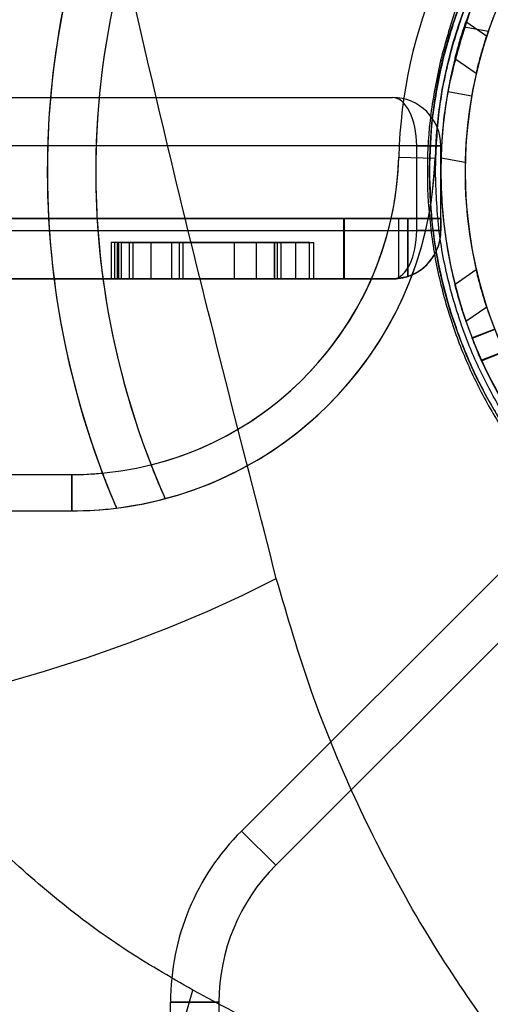
# Model space of a CAD drawing. Units: millimetres. Extents: x 18595 to 24820, y 27337 to 32558.
# Drawn here: x 21021 to 21060, y 29529 to 29610 of the extents above; entities that cross this region are included whole.
import ezdxf

# ---------------------------------------------------------------- set-up
doc = ezdxf.new("R2010")
doc.units = ezdxf.units.MM
doc.header["$LTSCALE"] = 200
doc.layers.add('OTWORY_MONTAŻOWE', color=1, linetype='Continuous')

msp = doc.modelspace()

# ---------------------------------------------------------------- linework, layer by layer
at = {"color": 7, "linetype": 'Continuous', "lineweight": 25}
for p, q in [((21057.765, 29609.388), (21059.756, 29609.037)), ((21059.615, 29608.614), (21057.907, 29609.81)), ((21059.615, 29608.614), (21057.907, 29609.81)), ((21056.999, 29606.783), (21058.758, 29605.552)), ((21056.999, 29606.783), (21058.758, 29605.552)), ((21011.838, 29603.555), (21051.838, 29603.555)), ((21056.416, 29604.041), (21058.386, 29603.694)), ((21053.838, 29599.555), (21011.838, 29599.555)), ((21053.838, 29592.555), (21053.838, 29599.555)), ((21055.838, 29599.555), (21053.838, 29599.555)), ((21053.838, 29599.555), (21055.838, 29599.555)), ((21055.838, 29592.555), (21055.838, 29599.555)), ((21052.355, 29598.616), (21055.354, 29598.53)), ((21052.355, 29598.616), (21055.354, 29598.53)), ((21055.854, 29598.555), (21057.846, 29598.204)), ((21047.837, 29593.555), (21012.738, 29593.555)), ((21012.738, 29593.555), (21047.843, 29593.555)), ((21012.738, 29593.555), (21047.801, 29593.555)), ((21047.801, 29593.555), (21053.071, 29593.555)), ((21047.801, 29593.555), (21047.801, 29588.555)), ((21052.334, 29593.555), (21047.837, 29593.555)), ((21047.837, 29593.555), (21047.837, 29588.555)), ((21052.334, 29593.555), (21047.837, 29593.555)), ((21047.843, 29593.555), (21053.113, 29593.555)), ((21047.843, 29593.555), (21047.843, 29588.555)), ((21055.838, 29593.555), (21052.334, 29593.555)), ((21052.334, 29593.555), (21052.334, 29588.586)), ((21053.071, 29593.555), (21053.071, 29588.75)), ((21053.071, 29593.555), (21055.838, 29593.555)), ((21053.113, 29593.555), (21055.838, 29593.555)), ((21053.113, 29593.555), (21053.113, 29588.764)), ((21055.838, 29593.555), (21055.838, 29592.555)), ((21011.838, 29592.555), (21053.838, 29592.555)), ((21055.838, 29592.555), (21053.838, 29592.555)), ((21053.838, 29592.555), (21055.838, 29592.555)), ((21028.598, 29591.555), (21028.598, 29588.555)), ((21030.098, 29591.555), (21028.599, 29591.555)), ((21028.888, 29591.555), (21028.888, 29588.555)), ((21028.888, 29591.555), (21028.888, 29588.555)), ((21030.388, 29591.555), (21028.89, 29591.555)), ((21030.388, 29591.555), (21028.902, 29591.555)), ((21038.794, 29591.555), (21029.138, 29591.555)), ((21029.138, 29588.555), (21029.138, 29591.555)), ((21029.244, 29588.555), (21029.244, 29591.555)), ((21040.603, 29591.555), (21029.244, 29591.555)), ((21029.433, 29591.555), (21038.794, 29591.555)), ((21029.433, 29591.555), (21029.433, 29588.555)), ((21030.098, 29591.555), (21042.338, 29591.555)), ((21030.098, 29591.555), (21030.098, 29588.555)), ((21031.888, 29591.555), (21030.388, 29591.555)), ((21030.388, 29591.555), (21031.888, 29591.555)), ((21030.388, 29591.555), (21042.338, 29591.555)), ((21030.388, 29591.555), (21030.388, 29588.555)), ((21031.888, 29591.555), (21030.388, 29591.555)), ((21030.388, 29591.555), (21031.888, 29591.555)), ((21030.388, 29591.555), (21031.888, 29591.555)), ((21031.888, 29591.555), (21030.388, 29591.555)), ((21031.888, 29591.555), (21031.888, 29588.555)), ((21031.888, 29591.555), (21042.338, 29591.555)), ((21031.888, 29591.555), (21043.838, 29591.555)), ((21031.888, 29591.555), (21040.603, 29591.555)), ((21044.983, 29591.555), (21033.623, 29591.555)), ((21033.623, 29588.555), (21033.623, 29591.555)), ((21033.623, 29591.555), (21042.338, 29591.555)), ((21034.24, 29591.555), (21042.338, 29591.555)), ((21042.103, 29591.555), (21034.24, 29591.555)), ((21034.24, 29588.555), (21034.24, 29591.555)), ((21034.556, 29591.555), (21042.098, 29591.555)), ((21042.338, 29591.555), (21034.556, 29591.555)), ((21034.556, 29588.555), (21034.556, 29591.555)), ((21038.794, 29588.555), (21038.794, 29591.555)), ((21040.603, 29588.555), (21040.603, 29591.555)), ((21042.098, 29591.555), (21042.098, 29588.555)), ((21042.098, 29591.555), (21042.642, 29591.555)), ((21042.103, 29588.555), (21042.103, 29591.555)), ((21042.338, 29588.555), (21042.338, 29591.555)), ((21042.338, 29591.555), (21043.838, 29591.555)), ((21042.338, 29591.555), (21043.838, 29591.555)), ((21043.838, 29591.555), (21042.338, 29591.555)), ((21043.838, 29591.555), (21042.338, 29591.555)), ((21042.338, 29591.555), (21043.838, 29591.555)), ((21043.838, 29591.555), (21042.338, 29591.555)), ((21043.838, 29591.555), (21042.338, 29591.555)), ((21043.838, 29591.555), (21042.338, 29591.555)), ((21042.338, 29591.555), (21043.838, 29591.555)), ((21042.338, 29591.555), (21043.838, 29591.555)), ((21042.642, 29588.555), (21042.642, 29591.555)), ((21043.838, 29591.555), (21043.838, 29588.555)), ((21043.838, 29591.555), (21045.324, 29591.555)), ((21044.983, 29588.555), (21044.983, 29591.555)), ((21045.338, 29588.555), (21045.338, 29591.555)), ((21058.763, 29589.32), (21057.004, 29588.088)), ((21058.763, 29589.32), (21057.004, 29588.088)), ((21048.629, 29588.555), (21011.838, 29588.555)), ((21011.838, 29588.555), (21048.628, 29588.555)), ((21047.837, 29588.555), (21012.738, 29588.555)), ((21012.738, 29588.555), (21047.843, 29588.555)), ((21012.738, 29588.555), (21047.801, 29588.555)), ((21030.098, 29588.555), (21028.599, 29588.555)), ((21030.388, 29588.555), (21028.89, 29588.555)), ((21030.388, 29588.555), (21028.902, 29588.555)), ((21029.138, 29588.555), (21038.794, 29588.555)), ((21040.603, 29588.555), (21029.244, 29588.555)), ((21038.794, 29588.555), (21029.433, 29588.555)), ((21042.338, 29588.555), (21030.098, 29588.555)), ((21030.388, 29588.555), (21042.338, 29588.555)), ((21031.888, 29588.555), (21030.388, 29588.555)), ((21030.388, 29588.555), (21031.888, 29588.555)), ((21031.888, 29588.555), (21030.388, 29588.555)), ((21030.388, 29588.555), (21031.888, 29588.555)), ((21030.388, 29588.555), (21031.888, 29588.555)), ((21031.888, 29588.555), (21030.388, 29588.555)), ((21031.888, 29588.555), (21040.603, 29588.555)), ((21031.888, 29588.555), (21043.838, 29588.555)), ((21031.888, 29588.555), (21042.338, 29588.555)), ((21044.983, 29588.555), (21033.623, 29588.555)), ((21033.623, 29588.555), (21042.338, 29588.555)), ((21034.24, 29588.555), (21042.103, 29588.555)), ((21042.338, 29588.555), (21034.24, 29588.555)), ((21034.556, 29588.555), (21042.338, 29588.555)), ((21042.098, 29588.555), (21034.556, 29588.555)), ((21042.098, 29588.555), (21042.642, 29588.555)), ((21042.338, 29588.555), (21043.838, 29588.555)), ((21042.338, 29588.555), (21043.838, 29588.555)), ((21043.838, 29588.555), (21042.338, 29588.555)), ((21043.838, 29588.555), (21042.338, 29588.555)), ((21042.338, 29588.555), (21043.838, 29588.555)), ((21043.838, 29588.555), (21042.338, 29588.555)), ((21043.838, 29588.555), (21042.338, 29588.555)), ((21043.838, 29588.555), (21042.338, 29588.555)), ((21042.338, 29588.555), (21043.838, 29588.555)), ((21042.338, 29588.555), (21043.838, 29588.555)), ((21043.838, 29588.555), (21045.324, 29588.555)), ((21047.801, 29588.555), (21051.838, 29588.555)), ((21051.838, 29588.555), (21047.837, 29588.555)), ((21048.629, 29588.555), (21047.837, 29588.555)), ((21047.843, 29588.555), (21048.628, 29588.555)), ((21048.628, 29588.555), (21051.948, 29588.562)), ((21051.948, 29588.562), (21048.629, 29588.555)), ((21051.838, 29588.555), (21053.071, 29588.75)), ((21052.334, 29588.586), (21051.838, 29588.555)), ((21052.334, 29588.586), (21052.282, 29588.58)), ((21052.284, 29588.58), (21053.113, 29588.764)), ((21057.911, 29585.061), (21059.62, 29586.257)), ((21057.911, 29585.061), (21059.62, 29586.257)), ((21060.285, 29584.412), (21058.409, 29583.685)), ((21058.41, 29583.682), (21060.275, 29584.404)), ((21060.291, 29584.363), (21058.427, 29583.638)), ((21061.05, 29582.56), (21059.182, 29581.836)), ((20991.865, 29572.384), (21025.366, 29572.384)), ((21025.366, 29569.384), (21025.366, 29572.384)), ((21025.366, 29572.384), (21025.366, 29569.384)), ((20991.865, 29569.384), (21025.366, 29569.384)), ((21039.367, 29542.913), (21065.577, 29569.123)), ((21066.407, 29564.296), (21042.196, 29540.085)), ((21042.196, 29540.085), (21039.367, 29542.913)), ((21039.367, 29542.913), (21042.196, 29540.085)), ((21033.51, 29494.884), (21033.51, 29528.771)), ((21037.51, 29528.771), (21033.51, 29528.771)), ((21033.51, 29528.771), (21037.51, 29528.771)), ((21037.51, 29528.771), (21037.51, 29494.884))]:
    msp.add_line(p, q, dxfattribs=at)
at = {"color": 7, "linetype": 'Continuous', "lineweight": 25, "flags": 128}
for points in [[(21059.201, 29581.794), (21060.085, 29582.137), (21061.068, 29582.52)], [(21019.522, 29555.072), (21023.116, 29556.124), (21026.645, 29557.259), (21030.077, 29558.467), (21033.382, 29559.736), (21036.53, 29561.057), (21039.494, 29562.416), (21042.248, 29563.803)], [(21040.534, 29469.649), (21038.497, 29472.198), (21036.68, 29475.025), (21035.092, 29478.117), (21033.738, 29481.459), (21032.627, 29485.036), (21031.761, 29488.833), (21031.147, 29492.831), (21030.786, 29497.014), (21030.679, 29501.361), (21030.828, 29505.854), (21031.232, 29510.472), (21031.889, 29515.194), (21032.795, 29519.999), (21033.948, 29524.864), (21035.341, 29529.769)]]:
    msp.add_lwpolyline(points, dxfattribs=at)
at = {"color": 7, "linetype": 'Continuous', "lineweight": 25}
msp.add_circle((21093.888, 29597.434), 39, dxfattribs=at)
for centre, radius, start, end in [((21093.888, 29597.434), 66.55, 92.70576, 201.36487), ((21093.888, 29597.434), 66.55, 92.70576, 203.97456), ((21093.888, 29597.434), 41.55, 94.14048, 178.36992), ((21093.888, 29597.434), 41.55, 94.14048, 178.36992), ((21093.888, 29597.434), 38.55, 91.44885, 178.36992), ((21093.888, 29597.434), 38.55, 91.44885, 178.36992), ((21093.888, 29597.434), 70.55, 152.11144, 200.69486), ((21093.888, 29597.434), 70.55, 152.11144, 203.22616), ((21093.888, 29597.434), 38.05, 148.28973, 211.71027), ((21093.888, 29597.434), 36.05, 146.30409, 213.69591), ((21093.888, 29597.434), 36.05, 159.32574, 247.52034), ((21093.888, 29597.434), 38.05, 161.68897, 170), ((21093.888, 29597.434), 36.05, 161.22435, 170), ((21055.767, 29606.384), 0.237, 35.19808, 80.93888), ((21051.838, 29599.555), 4, 0, 90), ((21093.888, 29597.434), 38.05, 170, 178.31103), ((21093.888, 29597.434), 36.05, 170, 178.77565), ((21025.366, 29599.384), 27, 270, 358.36992), ((21025.366, 29599.384), 27, 284.03003, 358.36992), ((21025.366, 29599.384), 30, 270, 358.36992), ((21025.366, 29599.384), 30, 284.89963, 358.36992), ((21051.838, 29592.555), 4, 276.37975, 0), ((21051.838, 29592.555), 4, 276.40474, 0), ((21051.838, 29592.555), 4, 277.127, 0.12444), ((21051.838, 29592.555), 4, 277.127, 0.12444), ((21051.838, 29592.555), 4, 287.95098, 0), ((21051.838, 29592.555), 4, 288.58764, 0), ((21093.888, 29597.434), 38.05, 204.20081, 335.66025), ((21025.366, 29599.384), 27, 270, 275.36487), ((21025.366, 29599.384), 30, 277.06519, 284.89963), ((21025.366, 29599.384), 30, 270, 277.06519), ((21053.51, 29528.771), 20, 135, 180), ((21053.51, 29528.771), 20, 135, 180), ((21053.51, 29528.771), 16, 135, 180), ((21053.51, 29528.771), 16, 135, 180)]:
    msp.add_arc(centre, radius, start, end, dxfattribs=at)
for centre, start_param, end_param in [((21051.838, 29599.555), 4.712389, 6.283185), ((21051.838, 29599.555), 4.712389, 6.283185), ((21051.838, 29592.555), 3.196587, 4.712389), ((21051.838, 29592.555), 3.196789, 4.712389)]:
    msp.add_ellipse(centre, major_axis=(0, 4), ratio=0.5, start_param=start_param, end_param=end_param, dxfattribs=at)
for points, knots in [([(21042.248, 29563.803), (21039.616, 29574.028), (21034.361, 29594.445), (21027.264, 29625.43), (21020.767, 29656.614), (21014.926, 29688.033), (21009.734, 29719.683), (21005.202, 29751.573), (21001.335, 29783.707), (20998.145, 29816.093), (20995.644, 29848.735), (20993.846, 29881.573), (20992.766, 29914.481), (20992.407, 29947.333), (20992.761, 29980.07), (20993.823, 30012.694), (20995.585, 30045.204), (20998.044, 30077.603), (21001.197, 30109.892), (21005.041, 30142.072), (21009.574, 30174.144), (21014.79, 30206.07), (21020.672, 30237.781), (21027.211, 30269.201), (21034.338, 30300.333), (21039.611, 30320.819), (21042.248, 30331.064)], [0, 0, 0, 0, 0.041776, 0.083425, 0.124977, 0.166464, 0.207924, 0.249394, 0.290916, 0.332533, 0.374293, 0.416245, 0.458181, 0.499921, 0.541515, 0.583012, 0.62446, 0.665904, 0.70739, 0.748961, 0.790658, 0.832521, 0.874435, 0.916295, 0.958139, 1, 1, 1, 1]), ([(21132.607, 29588.195), (21132.908, 29589.654), (21133.507, 29592.566), (21133.776, 29597.07), (21133.568, 29601.545), (21132.852, 29605.932), (21131.679, 29610.131), (21130.089, 29614.09), (21128.136, 29617.766), (21125.625, 29621.5), (21122.486, 29625.149), (21118.71, 29628.527), (21113.991, 29631.783), (21108.254, 29634.558), (21101.523, 29636.438), (21094.648, 29637.114), (21088.541, 29636.651), (21083.28, 29635.468), (21078.859, 29633.913), (21074.563, 29631.796), (21070.45, 29629.099), (21066.588, 29625.804), (21063.357, 29622.222), (21060.738, 29618.516), (21058.692, 29614.847), (21056.974, 29610.883), (21056.194, 29608.037), (21055.805, 29606.619)], [0, 0, 0, 0, 0.031313, 0.062457, 0.093904, 0.12514, 0.156541, 0.187879, 0.219179, 0.25062, 0.292288, 0.334143, 0.375668, 0.437907, 0.500441, 0.562726, 0.625249, 0.666599, 0.707997, 0.749783, 0.791388, 0.83294, 0.874809, 0.906013, 0.937342, 0.968757, 1, 1, 1, 1]), ([(21132.888, 29597.434), (21132.846, 29598.809), (21132.76, 29601.583), (21132.085, 29605.625), (21131.034, 29609.543), (21129.622, 29613.217), (21127.874, 29616.69), (21125.874, 29619.851), (21123.607, 29622.775), (21121.179, 29625.369), (21118.54, 29627.721), (21115.817, 29629.743), (21112.934, 29631.521), (21110.444, 29632.778), (21108.305, 29633.686), (21106.581, 29634.327), (21104.821, 29634.885), (21103.081, 29635.348), (21101.343, 29635.728), (21099.512, 29636.042), (21097.434, 29636.293), (21094.955, 29636.451), (21092.354, 29636.435), (21089.685, 29636.234), (21087.286, 29635.897), (21084.595, 29635.345), (21081.807, 29634.562), (21078.727, 29633.416), (21075.787, 29632.033), (21072.849, 29630.33), (21070.081, 29628.388), (21067.379, 29626.112), (21064.875, 29623.581), (21062.774, 29621.018), (21061.104, 29618.61), (21059.784, 29616.411), (21058.398, 29613.708), (21057.029, 29610.452), (21056.314, 29607.817), (21055.961, 29606.521)], [0, 0, 0, 0, 0.031111, 0.062728, 0.093584, 0.125448, 0.156129, 0.188142, 0.218644, 0.25068, 0.281125, 0.313306, 0.343374, 0.37546, 0.392232, 0.409899, 0.428461, 0.445774, 0.462368, 0.480566, 0.500367, 0.524032, 0.553907, 0.577209, 0.603034, 0.625167, 0.657702, 0.687219, 0.719679, 0.74985, 0.78196, 0.812137, 0.844362, 0.874842, 0.896361, 0.917204, 0.937412, 0.969213, 1, 1, 1, 1]), ([(21055.388, 29597.434), (21055.443, 29598.999), (21055.555, 29602.177), (21056.48, 29606.942), (21057.879, 29611.3), (21059.644, 29615.174), (21061.623, 29618.561), (21063.951, 29621.752), (21066.616, 29624.705), (21069.569, 29627.371), (21072.761, 29629.699), (21076.147, 29631.678), (21080.022, 29633.441), (21084.38, 29634.85), (21089.144, 29635.74), (21093.888, 29636.029), (21098.631, 29635.74), (21103.396, 29634.85), (21107.754, 29633.441), (21111.628, 29631.678), (21115.015, 29629.699), (21118.206, 29627.371), (21121.159, 29624.706), (21123.825, 29621.752), (21126.153, 29618.561), (21128.132, 29615.174), (21129.897, 29611.3), (21131.296, 29606.942), (21132.221, 29602.178), (21132.333, 29598.999), (21132.388, 29597.434)], [0, 0, 0, 0, 0.0388139, 0.0788315, 0.1199757, 0.1521374, 0.1843034, 0.2171495, 0.25, 0.282846, 0.3156965, 0.3478583, 0.3800243, 0.4211646, 0.4611832, 0.5, 0.5388129, 0.5788315, 0.6199757, 0.6521374, 0.6843034, 0.7171495, 0.75, 0.782846, 0.8156965, 0.8478583, 0.8800243, 0.9211646, 0.9611841, 1, 1, 1, 1]), ([(21058.298, 29610.893), (21057.572, 29608.602), (21056.119, 29604.018), (21055.684, 29597.521), (21056.142, 29591.823), (21057.197, 29586.954), (21058.874, 29582.265), (21061.148, 29577.836), (21063.978, 29573.736), (21067.821, 29569.504), (21072.858, 29565.377), (21077.196, 29563.302), (21079.365, 29562.264)], [0, 0, 0, 0, 0.122807, 0.245614, 0.330408, 0.415201, 0.499995, 0.584789, 0.669583, 0.754377, 0.877188, 1, 1, 1, 1]), ([(21057.907, 29609.81), (21057.902, 29609.794), (21057.891, 29609.764), (21057.81, 29609.524), (21057.692, 29609.169), (21057.546, 29608.709), (21057.389, 29608.19), (21057.239, 29607.667), (21057.115, 29607.212), (21057.033, 29606.896), (21056.998, 29606.758), (21057.008, 29606.796), (21057.056, 29606.986), (21057.142, 29607.311), (21057.262, 29607.751), (21057.412, 29608.268), (21057.574, 29608.801), (21057.726, 29609.275), (21057.842, 29609.62), (21057.899, 29609.788), (21057.905, 29609.804), (21057.907, 29609.81)], [0, 0, 0, 0, 0.050704, 0.101381, 0.152833, 0.206207, 0.261906, 0.319508, 0.377471, 0.433524, 0.486153, 0.535901, 0.584889, 0.635388, 0.688822, 0.745246, 0.803258, 0.860729, 0.916063, 0.968913, 1, 1, 1, 1]), ([(21057.907, 29609.81), (21057.902, 29609.794), (21057.891, 29609.764), (21057.81, 29609.524), (21057.692, 29609.169), (21057.546, 29608.709), (21057.389, 29608.19), (21057.239, 29607.667), (21057.115, 29607.212), (21057.033, 29606.896), (21056.998, 29606.758), (21057.008, 29606.796), (21057.056, 29606.986), (21057.142, 29607.311), (21057.262, 29607.751), (21057.412, 29608.268), (21057.574, 29608.801), (21057.726, 29609.275), (21057.842, 29609.62), (21057.899, 29609.788), (21057.905, 29609.804), (21057.907, 29609.81)], [0, 0, 0, 0, 0.050704, 0.101381, 0.152833, 0.206207, 0.261906, 0.319508, 0.377471, 0.433524, 0.486153, 0.535901, 0.584889, 0.635388, 0.688822, 0.745246, 0.803258, 0.860729, 0.916063, 0.968913, 1, 1, 1, 1]), ([(21059.615, 29608.614), (21059.61, 29608.598), (21059.6, 29608.567), (21059.523, 29608.327), (21059.411, 29607.97), (21059.273, 29607.508), (21059.124, 29606.983), (21058.982, 29606.45), (21058.866, 29605.987), (21058.79, 29605.665), (21058.758, 29605.526), (21058.767, 29605.564), (21058.811, 29605.756), (21058.89, 29606.081), (21059.002, 29606.524), (21059.142, 29607.048), (21059.297, 29607.59), (21059.442, 29608.072), (21059.553, 29608.422), (21059.608, 29608.592), (21059.613, 29608.608), (21059.615, 29608.614)], [0, 0, 0, 0, 0.050355, 0.10068, 0.151861, 0.205173, 0.261082, 0.319149, 0.377662, 0.434043, 0.486554, 0.535829, 0.58427, 0.634392, 0.687774, 0.74451, 0.80306, 0.861019, 0.916566, 0.969313, 1, 1, 1, 1]), ([(21059.615, 29608.614), (21059.61, 29608.598), (21059.6, 29608.567), (21059.523, 29608.327), (21059.411, 29607.97), (21059.273, 29607.508), (21059.124, 29606.983), (21058.982, 29606.45), (21058.866, 29605.987), (21058.79, 29605.665), (21058.758, 29605.526), (21058.767, 29605.564), (21058.811, 29605.756), (21058.89, 29606.081), (21059.002, 29606.524), (21059.142, 29607.048), (21059.297, 29607.59), (21059.442, 29608.072), (21059.553, 29608.422), (21059.608, 29608.592), (21059.613, 29608.608), (21059.615, 29608.614)], [0, 0, 0, 0, 0.050355, 0.10068, 0.151861, 0.205173, 0.261082, 0.319149, 0.377662, 0.434043, 0.486554, 0.535829, 0.58427, 0.634392, 0.687774, 0.74451, 0.80306, 0.861019, 0.916566, 0.969313, 1, 1, 1, 1]), ([(21055.805, 29606.619), (21055.503, 29605.15), (21054.901, 29602.216), (21054.639, 29597.694), (21054.857, 29593.208), (21055.576, 29588.843), (21056.748, 29584.67), (21058.321, 29580.756), (21060.236, 29577.14), (21062.688, 29573.47), (21065.734, 29569.889), (21069.398, 29566.552), (21073.99, 29563.306), (21079.592, 29560.497), (21086.228, 29558.524), (21093.053, 29557.73), (21099.185, 29558.083), (21104.511, 29559.184), (21109.021, 29560.691), (21113.421, 29562.786), (21117.648, 29565.487), (21121.615, 29568.812), (21124.931, 29572.444), (21127.609, 29576.198), (21129.689, 29579.909), (21131.429, 29583.91), (21132.214, 29586.764), (21132.607, 29588.195)], [0, 0, 0, 0, 0.031549, 0.063021, 0.094186, 0.125624, 0.156918, 0.18826, 0.219649, 0.250795, 0.292511, 0.334193, 0.375612, 0.438114, 0.500417, 0.562894, 0.625114, 0.666428, 0.70803, 0.749777, 0.791265, 0.833029, 0.874715, 0.905931, 0.937398, 0.968628, 1, 1, 1, 1]), ([(21055.961, 29606.521), (21055.648, 29605.022), (21055.025, 29602.037), (21054.933, 29598.964), (21054.888, 29597.434)], [0, 0, 0, 0, 0.502129, 1, 1, 1, 1]), ([(21054.888, 29597.434), (21054.93, 29596.063), (21055.015, 29593.295), (21055.612, 29589.721), (21056.365, 29586.693), (21057.178, 29584.177), (21058.3, 29581.373), (21059.823, 29578.321), (21061.771, 29575.209), (21063.98, 29572.319), (21066.176, 29569.933), (21068.366, 29567.903), (21070.446, 29566.227), (21072.621, 29564.708), (21074.89, 29563.339), (21077.047, 29562.231), (21079.132, 29561.314), (21081.134, 29560.556), (21083.192, 29559.908), (21085.209, 29559.395), (21087.276, 29558.978), (21089.46, 29558.662), (21091.685, 29558.476), (21093.804, 29558.417), (21095.904, 29558.466), (21098.045, 29558.635), (21100.15, 29558.922), (21102.591, 29559.386), (21105.333, 29560.103), (21108.476, 29561.214), (21111.499, 29562.582), (21114.839, 29564.457), (21118.338, 29566.925), (21121.92, 29570.173), (21124.905, 29573.652), (21127.3, 29577.189), (21129.179, 29580.688), (21130.736, 29584.386), (21131.456, 29587.027), (21131.811, 29588.331)], [0, 0, 0, 0, 0.030992, 0.062607, 0.082945, 0.10381, 0.125255, 0.155769, 0.187895, 0.218275, 0.250487, 0.274443, 0.299716, 0.324511, 0.349048, 0.37521, 0.394358, 0.415217, 0.43779, 0.45774, 0.476583, 0.500119, 0.523056, 0.542639, 0.562739, 0.584976, 0.605663, 0.6248, 0.657119, 0.687115, 0.719335, 0.749679, 0.792021, 0.833644, 0.874773, 0.906744, 0.937524, 0.969147, 1, 1, 1, 1]), ([(21132.388, 29597.434), (21132.333, 29595.869), (21132.221, 29592.69), (21131.296, 29587.926), (21129.897, 29583.568), (21128.132, 29579.693), (21126.153, 29576.307), (21123.825, 29573.115), (21121.16, 29570.162), (21118.207, 29567.497), (21115.015, 29565.169), (21111.628, 29563.19), (21107.754, 29561.426), (21103.396, 29560.018), (21098.632, 29559.128), (21093.888, 29558.838), (21089.144, 29559.128), (21084.38, 29560.018), (21080.022, 29561.426), (21076.148, 29563.19), (21072.761, 29565.169), (21069.57, 29567.497), (21066.616, 29570.162), (21063.951, 29573.115), (21061.623, 29576.307), (21059.644, 29579.693), (21057.879, 29583.568), (21056.48, 29587.925), (21055.555, 29592.69), (21055.443, 29595.869), (21055.388, 29597.434)], [0, 0, 0, 0, 0.0388139, 0.0788315, 0.1199757, 0.1521374, 0.1843034, 0.2171495, 0.25, 0.282846, 0.3156965, 0.3478583, 0.3800243, 0.4211646, 0.4611832, 0.5, 0.5388129, 0.5788315, 0.6199757, 0.6521374, 0.6843034, 0.7171495, 0.75, 0.782846, 0.8156965, 0.8478583, 0.8800243, 0.9211646, 0.9611841, 1, 1, 1, 1]), ([(21058.763, 29589.32), (21058.767, 29589.304), (21058.774, 29589.272), (21058.831, 29589.029), (21058.919, 29588.669), (21059.04, 29588.197), (21059.187, 29587.66), (21059.341, 29587.127), (21059.479, 29586.677), (21059.577, 29586.371), (21059.622, 29586.235), (21059.611, 29586.266), (21059.552, 29586.45), (21059.45, 29586.77), (21059.319, 29587.203), (21059.172, 29587.713), (21059.026, 29588.251), (21058.9, 29588.745), (21058.81, 29589.117), (21058.768, 29589.297), (21058.764, 29589.314), (21058.763, 29589.32)], [0, 0, 0, 0, 0.049389, 0.09872, 0.149669, 0.204098, 0.261586, 0.320214, 0.377598, 0.432303, 0.484343, 0.534675, 0.584566, 0.635259, 0.687809, 0.742882, 0.800381, 0.859014, 0.91635, 0.970153, 1, 1, 1, 1]), ([(21058.763, 29589.32), (21058.767, 29589.304), (21058.774, 29589.272), (21058.831, 29589.029), (21058.919, 29588.669), (21059.04, 29588.197), (21059.187, 29587.66), (21059.341, 29587.127), (21059.479, 29586.677), (21059.577, 29586.371), (21059.622, 29586.235), (21059.611, 29586.266), (21059.552, 29586.45), (21059.45, 29586.77), (21059.319, 29587.203), (21059.172, 29587.713), (21059.026, 29588.251), (21058.9, 29588.745), (21058.81, 29589.117), (21058.768, 29589.297), (21058.764, 29589.314), (21058.763, 29589.32)], [0, 0, 0, 0, 0.049389, 0.09872, 0.149669, 0.204098, 0.261586, 0.320214, 0.377598, 0.432303, 0.484343, 0.534675, 0.584566, 0.635259, 0.687809, 0.742882, 0.800381, 0.859014, 0.91635, 0.970153, 1, 1, 1, 1]), ([(21051.948, 29588.562), (21051.972, 29588.562), (21052.084, 29588.562), (21052.196, 29588.573), (21052.284, 29588.58)], [0, 0, 0, 0, 0.212634, 1, 1, 1, 1]), ([(21052.282, 29588.58), (21052.275, 29588.579), (21052.164, 29588.567), (21052.052, 29588.564), (21051.948, 29588.562)], [0, 0, 0, 0, 0.070875, 1, 1, 1, 1]), ([(21057.004, 29588.088), (21057.008, 29588.072), (21057.016, 29588.04), (21057.078, 29587.798), (21057.174, 29587.438), (21057.304, 29586.97), (21057.459, 29586.441), (21057.622, 29585.917), (21057.765, 29585.476), (21057.867, 29585.174), (21057.913, 29585.039), (21057.903, 29585.069), (21057.84, 29585.253), (21057.733, 29585.573), (21057.595, 29586.003), (21057.439, 29586.508), (21057.285, 29587.037), (21057.151, 29587.523), (21057.055, 29587.887), (21057.009, 29588.065), (21057.005, 29588.082), (21057.004, 29588.088)], [0, 0, 0, 0, 0.049838, 0.099623, 0.150879, 0.205259, 0.262353, 0.320427, 0.377381, 0.431962, 0.484175, 0.53486, 0.585148, 0.636159, 0.688847, 0.7438, 0.800906, 0.858986, 0.915889, 0.969661, 1, 1, 1, 1]), ([(21057.004, 29588.088), (21057.008, 29588.072), (21057.016, 29588.04), (21057.078, 29587.798), (21057.174, 29587.438), (21057.304, 29586.97), (21057.459, 29586.441), (21057.622, 29585.917), (21057.765, 29585.476), (21057.867, 29585.174), (21057.913, 29585.039), (21057.903, 29585.069), (21057.84, 29585.253), (21057.733, 29585.573), (21057.595, 29586.003), (21057.439, 29586.508), (21057.285, 29587.037), (21057.151, 29587.523), (21057.055, 29587.887), (21057.009, 29588.065), (21057.005, 29588.082), (21057.004, 29588.088)], [0, 0, 0, 0, 0.049838, 0.099623, 0.150879, 0.205259, 0.262353, 0.320427, 0.377381, 0.431962, 0.484175, 0.53486, 0.585148, 0.636159, 0.688847, 0.7438, 0.800906, 0.858986, 0.915889, 0.969661, 1, 1, 1, 1]), ([(21058.427, 29583.638), (21058.423, 29583.648), (21058.416, 29583.665), (21058.41, 29583.683), (21058.408, 29583.686), (21058.41, 29583.683), (21058.41, 29583.681)], [0, 0, 0, 0, 0.285763, 0.500793, 0.715205, 1, 1, 1, 1]), ([(21059.182, 29581.836), (21059.091, 29582.041), (21058.909, 29582.452), (21058.678, 29583.006), (21058.51, 29583.426), (21058.423, 29583.649), (21058.414, 29583.672), (21058.41, 29583.682)], [0, 0, 0, 0, 0.214957, 0.429922, 0.644732, 0.859611, 1, 1, 1, 1]), ([(21058.427, 29583.638), (21058.436, 29583.615), (21058.454, 29583.57), (21058.582, 29583.243), (21058.776, 29582.768), (21058.995, 29582.255), (21059.144, 29581.922), (21059.201, 29581.794)], [0, 0, 0, 0, 0.216158, 0.432317, 0.648448, 0.864473, 1, 1, 1, 1]), ([(21079.362, 29562.266), (21078.249, 29562.762), (21076.024, 29563.754), (21072.816, 29565.682), (21069.734, 29567.945), (21066.841, 29570.574), (21064.239, 29573.488), (21061.537, 29577.156), (21060.076, 29580.057), (21059.201, 29581.794)], [0, 0, 0, 0, 0.12709, 0.254179, 0.389971, 0.525763, 0.661555, 0.797346, 1, 1, 1, 1]), ([(21035.341, 29529.769), (21033.435, 29530.871), (21029.631, 29533.07), (21024.212, 29537.082), (21019.088, 29541.614), (21014.331, 29546.728), (21010.003, 29552.404), (21006.213, 29558.636), (21002.977, 29565.359), (21001.432, 29570.211), (21000.659, 29572.64)], [0, 0, 0, 0, 0.127196, 0.253874, 0.380204, 0.505283, 0.630135, 0.754449, 0.877084, 1, 1, 1, 1]), ([(21033.079, 29570.392), (21033.066, 29570.423), (21033.039, 29570.483), (21032.832, 29570.953), (21032.534, 29571.65), (21032.207, 29572.44), (21031.997, 29572.972), (21031.911, 29573.189)], [0, 0, 0, 0, 0.211722, 0.423399, 0.636378, 0.851745, 1, 1, 1, 1]), ([(21027.89, 29572.502), (21028.019, 29572.166), (21028.277, 29571.493), (21028.636, 29570.607), (21028.908, 29569.957), (21029.04, 29569.649), (21029.051, 29569.621), (21029.056, 29569.612)], [0, 0, 0, 0, 0.224941, 0.449995, 0.671423, 0.884815, 1, 1, 1, 1]), ([(21068.608, 29516.08), (21066.7, 29518.205), (21062.871, 29522.471), (21057.639, 29529.622), (21052.851, 29537.322), (21048.64, 29545.601), (21044.991, 29554.388), (21043.165, 29560.654), (21042.248, 29563.803)], [0, 0, 0, 0, 0.165127, 0.331447, 0.498908, 0.665291, 0.831757, 1, 1, 1, 1]), ([(21113.895, 29492.514), (21111.774, 29493.384), (21107.53, 29495.126), (21100.004, 29498.313), (21088.74, 29503.225), (21073.085, 29510.428), (21054.368, 29519.596), (21041.69, 29526.375), (21035.341, 29529.769)], [0, 0, 0, 0, 0.078123, 0.156282, 0.279169, 0.49887, 0.749068, 1, 1, 1, 1])]:
    msp.add_open_spline(points, degree=3, knots=knots, dxfattribs=at)
at = {"layer": 'OTWORY_MONTAŻOWE'}
msp.add_circle((21093.888, 29597.434), 200, dxfattribs=at)

doc.saveas('drawing.dxf')
